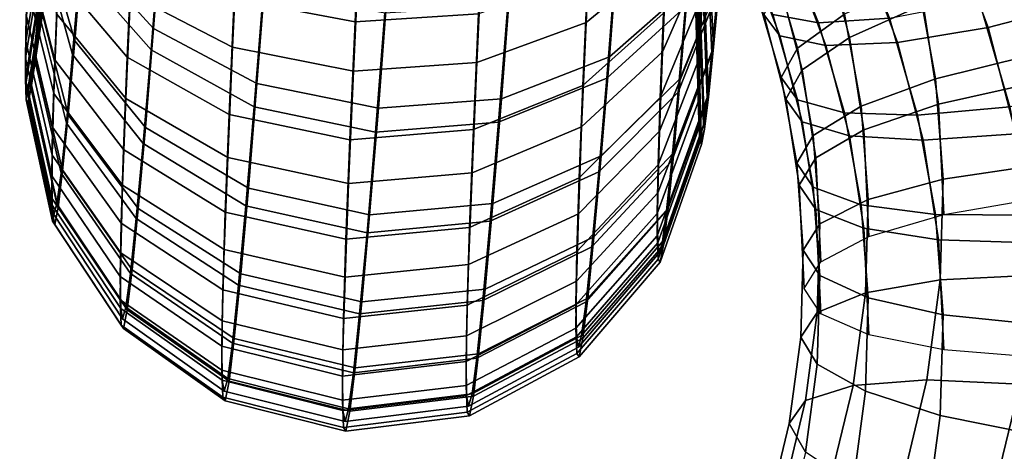
# Model space of a CAD drawing. Extents: x -18111 to 34299, y -27254 to 25156.
# Drawn here: x 8158 to 8190, y -7052 to -7038 of the extents above; entities that cross this region are included whole.
import ezdxf

# ---------------------------------------------------------------- set-up
doc = ezdxf.new("R2010")
doc.units = 0
for name, color, linetype in [('SMB_BEFESTIGUNGEN', 7, 'CONTINUOUS'), ('SMB_KAUSCHE', 7, 'CONTINUOUS'), ('SMB_SPIELEBENE', 7, 'CONTINUOUS')]:
    doc.layers.add(name, color=color, linetype=linetype)

# ---------------------------------------------------------------- blocks, each defined once
blk = doc.blocks.new('__80__')
at = {"layer": 'SMB_SPIELEBENE', "color": 1, "linetype": 'CONTINUOUS'}
mesh = blk.add_polyface(dxfattribs=at)
corners = [(-18075.067, -2420.694, 469.85), (-18075.067, 322.218, 469.85), (-18110.98, -1049.238, 469.85), (-17967.427, 1689.915, 469.85), (-17967.427, -3788.39, 469.85), (-17788.355, 3050.104, 469.85), (-17788.355, -5148.579, 469.85), (-17538.341, 4399.056, 469.85), (-17538.341, -6497.532, 469.85), (-17218.072, 5733.076, 469.85), (-17218.072, -7831.551, 469.85), (-16828.424, 7048.505, 469.85), (-16828.424, -9146.981, 469.85), (-16370.465, 8341.74, 469.85), (-16370.465, -10440.215, 469.85), (-15845.452, 9609.234, 469.85), (-15845.452, -11707.71, 469.85), (-15254.823, 10847.514, 469.85), (-15254.823, -12945.99, 469.85), (-14600.196, 12053.186, 469.85), (-14600.196, -14151.662, 469.85), (-13883.367, 13222.945, 469.85), (-13883.367, -15321.421, 469.85), (-13106.3, 14353.585, 469.85), (-13106.3, -16452.061, 469.85), (-12271.124, 15442.007, 469.85), (-12271.124, -17540.483, 469.85), (-11380.13, 16485.228, 469.85), (-11380.13, -18583.703, 469.85), (-10435.758, 17480.388, 469.85), (-10435.758, -19578.863, 469.85), (-9440.598, 18424.759, 469.85), (-9440.598, -20523.235, 469.85), (-8397.378, 19315.754, 469.85), (-8397.378, -21414.229, 469.85), (-7308.956, 20150.929, 469.85), (-7308.956, -22249.405, 469.85), (-6178.316, 20927.997, 469.85), (-6178.316, -23026.472, 469.85), (-5008.556, 21644.826, 469.85), (-5008.556, -23743.302, 469.85), (-3802.884, 22299.452, 469.85), (-3802.884, -24397.928, 469.85), (-2564.604, 22890.082, 469.85), (-2564.604, -24988.557, 469.85), (-1297.11, 23415.095, 469.85), (-1297.11, -25513.571, 469.85), (-3.876, 23873.053, 469.85), (-3.876, -25971.529, 469.85), (1311.554, 24262.701, 469.85), (1311.554, -26361.177, 469.85), (2645.573, 24582.971, 469.85), (2645.573, -26681.447, 469.85), (3994.526, 24832.985, 469.85), (3994.526, -26931.46, 469.85), (5354.715, 25012.057, 469.85), (5354.715, -27110.533, 469.85), (6722.412, 25119.697, 469.85), (6722.412, -27218.173, 469.85), (8093.867, 25155.61, 469.85), (8093.867, -27254.085, 469.85), (9465.323, 25119.697, 469.85), (9465.323, -27218.173, 469.85), (10833.02, 25012.057, 469.85), (10833.02, -27110.533, 469.85), (12193.209, 24832.985, 469.85), (12193.209, -26931.46, 469.85), (13542.162, 24582.971, 469.85), (13542.162, -26681.447, 469.85), (14876.181, 24262.701, 469.85), (14876.181, -26361.177, 469.85), (16191.611, -25971.529, 469.85), (16191.611, 23873.053, 469.85), (17484.845, -25513.571, 469.85), (17484.845, 23415.095, 469.85), (18752.339, -24988.557, 469.85), (18752.339, 22890.082, 469.85), (19990.619, -24397.928, 469.85), (19990.619, 22299.452, 469.85), (21196.291, -23743.302, 469.85), (21196.291, 21644.826, 469.85), (22366.05, -23026.472, 469.85), (22366.05, 20927.997, 469.85), (23496.69, -22249.405, 469.85), (23496.69, 20150.929, 469.85), (24585.112, -21414.229, 469.85), (24585.112, 19315.754, 469.85), (25628.333, -20523.235, 469.85), (25628.333, 18424.759, 469.85), (26623.493, -19578.863, 469.85), (26623.493, 17480.388, 469.85), (27567.864, -18583.703, 469.85), (27567.864, 16485.228, 469.85), (28458.859, -17540.483, 469.85), (28458.859, 15442.007, 469.85), (29294.035, -16452.061, 469.85), (29294.035, 14353.585, 469.85), (30071.102, -15321.421, 469.85), (30071.102, 13222.945, 469.85), (30787.931, -14151.662, 469.85), (30787.931, 12053.186, 469.85), (31442.558, -12945.99, 469.85), (31442.558, 10847.514, 469.85), (32033.187, -11707.71, 469.85), (32033.187, 9609.234, 469.85), (32558.2, -10440.215, 469.85), (32558.2, 8341.74, 469.85), (33016.159, -9146.981, 469.85), (33016.159, 7048.505, 469.85), (33405.807, -7831.551, 469.85), (33405.807, 5733.076, 469.85), (33726.076, -6497.532, 469.85), (33726.076, 4399.056, 469.85), (33976.09, -5148.579, 469.85), (33976.09, 3050.104, 469.85), (34155.162, -3788.39, 469.85), (34155.162, 1689.915, 469.85), (34262.802, -2420.694, 469.85), (34262.802, 322.218, 469.85), (34298.715, -1049.238, 469.85)]
mesh.append_faces([[corners[k] for k in face] for face in [(0, 1, 2), (118, 117, 119)]], dxfattribs={"vtx0": -1, "color": 1})
mesh.append_faces([[corners[k] for k in face] for face in [(1, 0, 3), (3, 4, 5), (5, 6, 7), (7, 8, 9), (9, 10, 11), (11, 12, 13), (13, 14, 15), (15, 16, 17), (17, 18, 19), (19, 20, 21), (21, 22, 23), (23, 24, 25), (25, 26, 27), (27, 28, 29), (29, 30, 31), (31, 32, 33), (33, 34, 35), (35, 36, 37), (37, 38, 39), (39, 40, 41), (41, 42, 43), (43, 44, 45), (45, 46, 47), (47, 48, 49), (49, 50, 51), (51, 52, 53), (53, 54, 55), (55, 56, 57), (57, 58, 59), (59, 60, 61), (61, 62, 63), (63, 64, 65), (65, 66, 67), (67, 68, 69), (69, 71, 72), (72, 73, 74), (74, 75, 76), (76, 77, 78), (78, 79, 80), (80, 81, 82), (82, 83, 84), (84, 85, 86), (86, 87, 88), (88, 89, 90), (90, 91, 92), (92, 93, 94), (94, 95, 96), (96, 97, 98), (98, 99, 100), (100, 101, 102), (102, 103, 104), (104, 105, 106), (106, 107, 108), (108, 109, 110), (110, 111, 112), (112, 113, 114), (114, 115, 116), (116, 117, 118)]], dxfattribs={"vtx0": -1, "vtx1": -1, "color": 1})
mesh.append_faces([[corners[k] for k in face] for face in [(3, 0, 4), (5, 4, 6), (7, 6, 8), (9, 8, 10), (11, 10, 12), (13, 12, 14), (15, 14, 16), (17, 16, 18), (19, 18, 20), (21, 20, 22), (23, 22, 24), (25, 24, 26), (27, 26, 28), (29, 28, 30), (31, 30, 32), (33, 32, 34), (35, 34, 36), (37, 36, 38), (39, 38, 40), (41, 40, 42), (43, 42, 44), (45, 44, 46), (47, 46, 48), (49, 48, 50), (51, 50, 52), (53, 52, 54), (55, 54, 56), (57, 56, 58), (59, 58, 60), (61, 60, 62), (63, 62, 64), (65, 64, 66), (67, 66, 68), (69, 68, 70), (69, 70, 71), (72, 71, 73), (74, 73, 75), (76, 75, 77), (78, 77, 79), (80, 79, 81), (82, 81, 83), (84, 83, 85), (86, 85, 87), (88, 87, 89), (90, 89, 91), (92, 91, 93), (94, 93, 95), (96, 95, 97), (98, 97, 99), (100, 99, 101), (102, 101, 103), (104, 103, 105), (106, 105, 107), (108, 107, 109), (110, 109, 111), (112, 111, 113), (114, 113, 115), (116, 115, 117)]], dxfattribs={"vtx0": -1, "vtx2": -1, "color": 1})
mesh = blk.add_polyface(dxfattribs=at)
corners = [(-18075.067, 322.218, 468.85), (-18075.067, -2420.694, 468.85), (-18110.98, -1049.238, 468.85), (-17967.427, 1689.915, 468.85), (-17967.427, -3788.39, 468.85), (-17788.355, 3050.104, 468.85), (-17788.355, -5148.579, 468.85), (-17538.341, 4399.056, 468.85), (-17538.341, -6497.532, 468.85), (-17218.072, 5733.076, 468.85), (-17218.072, -7831.551, 468.85), (-16828.424, 7048.505, 468.85), (-16828.424, -9146.981, 468.85), (-16370.465, 8341.74, 468.85), (-16370.465, -10440.215, 468.85), (-15845.452, 9609.234, 468.85), (-15845.452, -11707.71, 468.85), (-15254.823, 10847.514, 468.85), (-15254.823, -12945.99, 468.85), (-14600.196, 12053.186, 468.85), (-14600.196, -14151.662, 468.85), (-13883.367, 13222.945, 468.85), (-13883.367, -15321.421, 468.85), (-13106.3, 14353.585, 468.85), (-13106.3, -16452.061, 468.85), (-12271.124, 15442.007, 468.85), (-12271.124, -17540.483, 468.85), (-11380.13, 16485.228, 468.85), (-11380.13, -18583.703, 468.85), (-10435.758, 17480.388, 468.85), (-10435.758, -19578.863, 468.85), (-9440.598, 18424.759, 468.85), (-9440.598, -20523.235, 468.85), (-8397.378, 19315.754, 468.85), (-8397.378, -21414.229, 468.85), (-7308.956, 20150.929, 468.85), (-7308.956, -22249.405, 468.85), (-6178.316, 20927.997, 468.85), (-6178.316, -23026.472, 468.85), (-5008.556, 21644.826, 468.85), (-5008.556, -23743.302, 468.85), (-3802.884, 22299.452, 468.85), (-3802.884, -24397.928, 468.85), (-2564.604, 22890.082, 468.85), (-2564.604, -24988.557, 468.85), (-1297.11, 23415.095, 468.85), (-1297.11, -25513.571, 468.85), (-3.876, 23873.053, 468.85), (-3.876, -25971.529, 468.85), (1311.554, 24262.701, 468.85), (1311.554, -26361.177, 468.85), (2645.573, 24582.971, 468.85), (2645.573, -26681.447, 468.85), (3994.526, 24832.985, 468.85), (3994.526, -26931.46, 468.85), (5354.715, 25012.057, 468.85), (5354.715, -27110.533, 468.85), (6722.412, 25119.697, 468.85), (6722.412, -27218.173, 468.85), (8093.867, 25155.61, 468.85), (8093.867, -27254.085, 468.85), (9465.323, 25119.697, 468.85), (9465.323, -27218.173, 468.85), (10833.02, 25012.057, 468.85), (10833.02, -27110.533, 468.85), (12193.209, 24832.985, 468.85), (12193.209, -26931.46, 468.85), (13542.162, 24582.971, 468.85), (13542.162, -26681.447, 468.85), (14876.181, 24262.701, 468.85), (14876.181, -26361.177, 468.85), (16191.611, -25971.529, 468.85), (16191.611, 23873.053, 468.85), (17484.845, -25513.571, 468.85), (17484.845, 23415.095, 468.85), (18752.339, -24988.557, 468.85), (18752.339, 22890.082, 468.85), (19990.619, -24397.928, 468.85), (19990.619, 22299.452, 468.85), (21196.291, -23743.302, 468.85), (21196.291, 21644.826, 468.85), (22366.05, -23026.472, 468.85), (22366.05, 20927.997, 468.85), (23496.69, -22249.405, 468.85), (23496.69, 20150.929, 468.85), (24585.112, -21414.229, 468.85), (24585.112, 19315.754, 468.85), (25628.333, -20523.235, 468.85), (25628.333, 18424.759, 468.85), (26623.493, -19578.863, 468.85), (26623.493, 17480.388, 468.85), (27567.864, -18583.703, 468.85), (27567.864, 16485.228, 468.85), (28458.859, -17540.483, 468.85), (28458.859, 15442.007, 468.85), (29294.035, -16452.061, 468.85), (29294.035, 14353.585, 468.85), (30071.102, -15321.421, 468.85), (30071.102, 13222.945, 468.85), (30787.931, -14151.662, 468.85), (30787.931, 12053.186, 468.85), (31442.558, -12945.99, 468.85), (31442.558, 10847.514, 468.85), (32033.187, -11707.71, 468.85), (32033.187, 9609.234, 468.85), (32558.2, -10440.215, 468.85), (32558.2, 8341.74, 468.85), (33016.159, -9146.981, 468.85), (33016.159, 7048.505, 468.85), (33405.807, -7831.551, 468.85), (33405.807, 5733.076, 468.85), (33726.076, -6497.532, 468.85), (33726.076, 4399.056, 468.85), (33976.09, -5148.579, 468.85), (33976.09, 3050.104, 468.85), (34155.162, -3788.39, 468.85), (34155.162, 1689.915, 468.85), (34262.802, -2420.694, 468.85), (34262.802, 322.218, 468.85), (34298.715, -1049.238, 468.85)]
mesh.append_faces([[corners[k] for k in face] for face in [(0, 1, 2), (117, 118, 119)]], dxfattribs={"vtx0": -1, "color": 1})
mesh.append_faces([[corners[k] for k in face] for face in [(1, 3, 4), (4, 5, 6), (6, 7, 8), (8, 9, 10), (10, 11, 12), (12, 13, 14), (14, 15, 16), (16, 17, 18), (18, 19, 20), (20, 21, 22), (22, 23, 24), (24, 25, 26), (26, 27, 28), (28, 29, 30), (30, 31, 32), (32, 33, 34), (34, 35, 36), (36, 37, 38), (38, 39, 40), (40, 41, 42), (42, 43, 44), (44, 45, 46), (46, 47, 48), (48, 49, 50), (50, 51, 52), (52, 53, 54), (54, 55, 56), (56, 57, 58), (58, 59, 60), (60, 61, 62), (62, 63, 64), (64, 65, 66), (66, 67, 68), (68, 69, 70), (70, 69, 71), (71, 72, 73), (73, 74, 75), (75, 76, 77), (77, 78, 79), (79, 80, 81), (81, 82, 83), (83, 84, 85), (85, 86, 87), (87, 88, 89), (89, 90, 91), (91, 92, 93), (93, 94, 95), (95, 96, 97), (97, 98, 99), (99, 100, 101), (101, 102, 103), (103, 104, 105), (105, 106, 107), (107, 108, 109), (109, 110, 111), (111, 112, 113), (113, 114, 115), (115, 116, 117)]], dxfattribs={"vtx0": -1, "vtx1": -1, "color": 1})
mesh.append_faces([[corners[k] for k in face] for face in [(1, 0, 3), (4, 3, 5), (6, 5, 7), (8, 7, 9), (10, 9, 11), (12, 11, 13), (14, 13, 15), (16, 15, 17), (18, 17, 19), (20, 19, 21), (22, 21, 23), (24, 23, 25), (26, 25, 27), (28, 27, 29), (30, 29, 31), (32, 31, 33), (34, 33, 35), (36, 35, 37), (38, 37, 39), (40, 39, 41), (42, 41, 43), (44, 43, 45), (46, 45, 47), (48, 47, 49), (50, 49, 51), (52, 51, 53), (54, 53, 55), (56, 55, 57), (58, 57, 59), (60, 59, 61), (62, 61, 63), (64, 63, 65), (66, 65, 67), (68, 67, 69), (71, 69, 72), (73, 72, 74), (75, 74, 76), (77, 76, 78), (79, 78, 80), (81, 80, 82), (83, 82, 84), (85, 84, 86), (87, 86, 88), (89, 88, 90), (91, 90, 92), (93, 92, 94), (95, 94, 96), (97, 96, 98), (99, 98, 100), (101, 100, 102), (103, 102, 104), (105, 104, 106), (107, 106, 108), (109, 108, 110), (111, 110, 112), (113, 112, 114), (115, 114, 116), (117, 116, 118)]], dxfattribs={"vtx0": -1, "vtx2": -1, "color": 1})
blk = doc.blocks.new('__91__')
at = {"layer": 'SMB_KAUSCHE', "color": 1, "linetype": 'CONTINUOUS'}
for points in [[(8162.583, -7034.508, 370.029), (8162.293, -7038.252, 366.444), (8159.976, -7035.713, 364.304), (8160.241, -7032.292, 367.581)], [(8178.942, -7035.918, 316.653), (8179.114, -7032.359, 313.52), (8176.52, -7034.164, 310.989), (8176.333, -7038.059, 314.417)], [(8159.976, -7035.713, 364.304), (8159.734, -7038.651, 360.585), (8158.795, -7035.373, 358.399), (8159.009, -7032.768, 361.696)], [(8179.933, -7034.702, 328.053), (8180.008, -7032.724, 324.986), (8180.141, -7035.969, 322.564), (8180.055, -7038.25, 326.098)], [(8164.854, -7038.864, 313.096), (8165.052, -7034.749, 309.474), (8161.729, -7033.245, 311.223), (8161.542, -7037.139, 314.651)], [(8180.141, -7035.969, 322.564), (8180.261, -7033.225, 319.377), (8178.942, -7035.918, 316.653), (8178.807, -7039.013, 320.247)], [(8158.144, -7038.664, 330.26), (8158.194, -7036.891, 326.445), (8158.816, -7033.389, 328.387), (8158.773, -7034.928, 331.697)], [(8179.894, -7033.514, 367.269), (8179.629, -7036.935, 363.992), (8177.084, -7039.171, 366.209), (8177.374, -7035.428, 369.795)], [(8180.454, -7033.385, 355.777), (8180.29, -7035.23, 352.631), (8180.467, -7038.858, 354.427), (8180.656, -7036.732, 358.053)], [(8158.605, -7037.499, 354.774), (8158.444, -7039.107, 350.889), (8159.033, -7035.312, 349.596), (8159.173, -7033.917, 352.966)], [(8176.333, -7038.059, 314.417), (8176.52, -7034.164, 310.989), (8172.983, -7035.242, 309.348), (8172.785, -7039.357, 312.971)], [(8180.87, -7034.127, 361.349), (8180.656, -7036.732, 358.053), (8179.388, -7039.873, 360.274), (8179.629, -7036.935, 363.992)], [(8159.057, -7040.364, 324.545), (8159.154, -7037.792, 320.559), (8158.28, -7034.61, 322.91), (8158.194, -7036.891, 326.445)], [(8165.954, -7036.084, 371.615), (8165.648, -7040.04, 367.826), (8162.293, -7038.252, 366.444), (8162.583, -7034.508, 370.029)], [(8158.132, -7039.896, 334.282), (8158.144, -7038.664, 330.26), (8158.773, -7034.928, 331.697), (8158.762, -7035.997, 335.187)], [(8161.393, -7040.525, 318.584), (8161.542, -7037.139, 314.651), (8159.289, -7034.696, 316.965), (8159.154, -7037.792, 320.559)], [(8168.778, -7039.638, 312.51), (8168.98, -7035.446, 308.819), (8165.052, -7034.749, 309.474), (8164.854, -7038.864, 313.096)], [(8179.89, -7036.241, 331.363), (8179.933, -7034.702, 328.053), (8180.055, -7038.25, 326.098), (8180.006, -7040.023, 329.913)], [(8172.785, -7039.357, 312.971), (8172.983, -7035.242, 309.348), (8168.98, -7035.446, 308.819), (8168.778, -7039.638, 312.51)], [(8180.29, -7035.23, 352.631), (8180.15, -7036.625, 349.261), (8180.305, -7040.466, 350.543), (8180.467, -7038.858, 354.427)], [(8158.444, -7039.107, 350.889), (8158.314, -7040.165, 346.82), (8158.92, -7036.231, 346.065), (8159.033, -7035.312, 349.596)], [(8159.734, -7038.651, 360.585), (8159.521, -7041.05, 356.497), (8158.605, -7037.499, 354.774), (8158.795, -7035.373, 358.399)], [(8177.374, -7035.428, 369.795), (8177.084, -7039.171, 366.209), (8173.579, -7040.533, 367.701), (8173.885, -7036.577, 371.489)], [(8162.293, -7038.252, 366.444), (8162.029, -7041.466, 362.376), (8159.734, -7038.651, 360.585), (8159.976, -7035.713, 364.304)], [(8158.156, -7040.564, 338.436), (8158.132, -7039.896, 334.282), (8158.762, -7035.997, 335.187), (8158.783, -7036.576, 338.791)], [(8169.899, -7036.806, 372.125), (8169.587, -7040.836, 368.265), (8165.648, -7040.04, 367.826), (8165.954, -7036.084, 371.615)], [(8178.807, -7039.013, 320.247), (8178.942, -7035.918, 316.653), (8176.333, -7038.059, 314.417), (8176.184, -7041.445, 318.349)], [(8180.055, -7038.25, 326.098), (8180.141, -7035.969, 322.564), (8178.807, -7039.013, 320.247), (8178.71, -7041.585, 324.234)], [(8158.314, -7040.165, 346.82), (8158.217, -7040.654, 342.642), (8158.836, -7036.654, 342.44), (8158.92, -7036.231, 346.065)], [(8179.879, -7037.31, 334.853), (8179.89, -7036.241, 331.363), (8180.006, -7040.023, 329.913), (8179.993, -7041.255, 333.936)], [(8158.217, -7040.654, 342.642), (8158.156, -7040.564, 338.436), (8158.783, -7036.576, 338.791), (8158.836, -7036.654, 342.44)], [(8173.885, -7036.577, 371.489), (8173.579, -7040.533, 367.701), (8169.587, -7040.836, 368.265), (8169.899, -7036.806, 372.125)], [(8180.656, -7036.732, 358.053), (8180.467, -7038.858, 354.427), (8179.174, -7042.272, 356.185), (8179.388, -7039.873, 360.274)], [(8180.15, -7036.625, 349.261), (8180.037, -7037.543, 345.73), (8180.175, -7041.524, 346.473), (8180.305, -7040.466, 350.543)], [(8159.001, -7042.364, 328.848), (8159.057, -7040.364, 324.545), (8158.194, -7036.891, 326.445), (8158.144, -7038.664, 330.26)], [(8164.697, -7042.442, 317.252), (8164.854, -7038.864, 313.096), (8161.542, -7037.139, 314.651), (8161.393, -7040.525, 318.584)], [(8179.629, -7036.935, 363.992), (8179.388, -7039.873, 360.274), (8176.82, -7042.386, 362.141), (8177.084, -7039.171, 366.209)], [(8179.9, -7037.889, 338.457), (8179.879, -7037.31, 334.853), (8179.993, -7041.255, 333.936), (8180.017, -7041.923, 338.09)], [(8159.521, -7041.05, 356.497), (8159.338, -7042.863, 352.116), (8158.444, -7039.107, 350.889), (8158.605, -7037.499, 354.774)], [(8161.288, -7043.339, 322.945), (8161.393, -7040.525, 318.584), (8159.154, -7037.792, 320.559), (8159.057, -7040.364, 324.545)], [(8180.037, -7037.543, 345.73), (8179.953, -7037.967, 342.106), (8180.078, -7042.013, 342.295), (8180.175, -7041.524, 346.473)], [(8176.184, -7041.445, 318.349), (8176.333, -7038.059, 314.417), (8172.785, -7039.357, 312.971), (8172.628, -7042.935, 317.126)], [(8179.953, -7037.967, 342.106), (8179.9, -7037.889, 338.457), (8180.017, -7041.923, 338.09), (8180.078, -7042.013, 342.295)], [(8165.648, -7040.04, 367.826), (8165.369, -7043.436, 363.528), (8162.029, -7041.466, 362.376), (8162.293, -7038.252, 366.444)], [(8180.006, -7040.023, 329.913), (8180.055, -7038.25, 326.098), (8178.71, -7041.585, 324.234), (8178.654, -7043.585, 328.536)], [(8158.986, -7043.753, 333.385), (8159.001, -7042.364, 328.848), (8158.144, -7038.664, 330.26), (8158.132, -7039.896, 334.282)], [(8162.029, -7041.466, 362.376), (8161.795, -7044.09, 357.902), (8159.521, -7041.05, 356.497), (8159.734, -7038.651, 360.585)], [(8168.619, -7043.283, 316.743), (8168.778, -7039.638, 312.51), (8164.854, -7038.864, 313.096), (8164.697, -7042.442, 317.252)], [(8178.71, -7041.585, 324.234), (8178.807, -7039.013, 320.247), (8176.184, -7041.445, 318.349), (8176.079, -7044.259, 322.711)], [(8180.467, -7038.858, 354.427), (8180.305, -7040.466, 350.543), (8178.992, -7044.085, 351.804), (8179.174, -7042.272, 356.185)], [(8159.338, -7042.863, 352.116), (8159.191, -7044.057, 347.525), (8158.314, -7040.165, 346.82), (8158.444, -7039.107, 350.889)], [(8172.628, -7042.935, 317.126), (8172.785, -7039.357, 312.971), (8168.778, -7039.638, 312.51), (8168.619, -7043.283, 316.743)], [(8177.084, -7039.171, 366.209), (8176.82, -7042.386, 362.141), (8173.3, -7043.929, 363.402), (8173.579, -7040.533, 367.701)], [(8159.014, -7044.506, 338.07), (8158.986, -7043.753, 333.385), (8158.132, -7039.896, 334.282), (8158.156, -7040.564, 338.436)], [(8169.587, -7040.836, 368.265), (8169.303, -7044.296, 363.886), (8165.369, -7043.436, 363.528), (8165.648, -7040.04, 367.826)], [(8179.388, -7039.873, 360.274), (8179.174, -7042.272, 356.185), (8176.586, -7045.01, 357.668), (8176.82, -7042.386, 362.141)], [(8179.993, -7041.255, 333.936), (8180.006, -7040.023, 329.913), (8178.654, -7043.585, 328.536), (8178.639, -7044.975, 333.074)], [(8159.191, -7044.057, 347.525), (8159.082, -7044.608, 342.814), (8158.217, -7040.654, 342.642), (8158.314, -7040.165, 346.82)], [(8159.082, -7044.608, 342.814), (8159.014, -7044.506, 338.07), (8158.156, -7040.564, 338.436), (8158.217, -7040.654, 342.642)], [(8161.226, -7045.527, 327.653), (8161.288, -7043.339, 322.945), (8159.057, -7040.364, 324.545), (8159.001, -7042.364, 328.848)], [(8164.585, -7045.416, 321.861), (8164.697, -7042.442, 317.252), (8161.393, -7040.525, 318.584), (8161.288, -7043.339, 322.945)], [(8173.579, -7040.533, 367.701), (8173.3, -7043.929, 363.402), (8169.303, -7044.296, 363.886), (8169.587, -7040.836, 368.265)], [(8180.305, -7040.466, 350.543), (8180.175, -7041.524, 346.473), (8178.845, -7045.279, 347.214), (8178.992, -7044.085, 351.804)], [(8161.795, -7044.09, 357.902), (8161.596, -7046.074, 353.109), (8159.338, -7042.863, 352.116), (8159.521, -7041.05, 356.497)], [(8180.017, -7041.923, 338.09), (8179.993, -7041.255, 333.936), (8178.639, -7044.975, 333.074), (8178.667, -7045.728, 337.758)], [(8165.369, -7043.436, 363.528), (8165.121, -7046.209, 358.8), (8161.795, -7044.09, 357.902), (8162.029, -7041.466, 362.376)], [(8176.079, -7044.259, 322.711), (8176.184, -7041.445, 318.349), (8172.628, -7042.935, 317.126), (8172.516, -7045.909, 321.735)], [(8178.654, -7043.585, 328.536), (8178.71, -7041.585, 324.234), (8176.079, -7044.259, 322.711), (8176.017, -7046.447, 327.418)], [(8180.175, -7041.524, 346.473), (8180.078, -7042.013, 342.295), (8178.736, -7045.83, 342.502), (8178.845, -7045.279, 347.214)], [(8180.078, -7042.013, 342.295), (8180.017, -7041.923, 338.09), (8178.667, -7045.728, 337.758), (8178.736, -7045.83, 342.502)], [(8179.174, -7042.272, 356.185), (8178.992, -7044.085, 351.804), (8176.387, -7046.994, 352.875), (8176.586, -7045.01, 357.668)], [(8161.21, -7047.048, 332.616), (8161.226, -7045.527, 327.653), (8159.001, -7042.364, 328.848), (8158.986, -7043.753, 333.385)], [(8168.505, -7046.313, 321.438), (8168.619, -7043.283, 316.743), (8164.697, -7042.442, 317.252), (8164.585, -7045.416, 321.861)], [(8176.82, -7042.386, 362.141), (8176.586, -7045.01, 357.668), (8173.052, -7046.702, 358.675), (8173.3, -7043.929, 363.402)], [(8161.596, -7046.074, 353.109), (8161.435, -7047.38, 348.087), (8159.191, -7044.057, 347.525), (8159.338, -7042.863, 352.116)], [(8172.516, -7045.909, 321.735), (8172.628, -7042.935, 317.126), (8168.619, -7043.283, 316.743), (8168.505, -7046.313, 321.438)], [(8164.52, -7047.728, 326.835), (8164.585, -7045.416, 321.861), (8161.288, -7043.339, 322.945), (8161.226, -7045.527, 327.653)], [(8169.303, -7044.296, 363.886), (8169.051, -7047.121, 359.07), (8165.121, -7046.209, 358.8), (8165.369, -7043.436, 363.528)], [(8161.24, -7047.872, 337.742), (8161.21, -7047.048, 332.616), (8158.986, -7043.753, 333.385), (8159.014, -7044.506, 338.07)], [(8178.639, -7044.975, 333.074), (8178.654, -7043.585, 328.536), (8176.017, -7046.447, 327.418), (8176.001, -7047.967, 332.382)], [(8161.435, -7047.38, 348.087), (8161.316, -7047.983, 342.932), (8159.082, -7044.608, 342.814), (8159.191, -7044.057, 347.525)], [(8165.121, -7046.209, 358.8), (8164.911, -7048.306, 353.735), (8161.596, -7046.074, 353.109), (8161.795, -7044.09, 357.902)], [(8173.3, -7043.929, 363.402), (8173.052, -7046.702, 358.675), (8169.051, -7047.121, 359.07), (8169.303, -7044.296, 363.886)], [(8178.992, -7044.085, 351.804), (8178.845, -7045.279, 347.214), (8176.226, -7048.3, 347.852), (8176.387, -7046.994, 352.875)], [(8161.316, -7047.983, 342.932), (8161.24, -7047.872, 337.742), (8159.014, -7044.506, 338.07), (8159.082, -7044.608, 342.814)], [(8176.017, -7046.447, 327.418), (8176.079, -7044.259, 322.711), (8172.516, -7045.909, 321.735), (8172.451, -7048.221, 326.709)], [(8176.586, -7045.01, 357.668), (8176.387, -7046.994, 352.875), (8172.842, -7048.799, 353.61), (8173.052, -7046.702, 358.675)], [(8178.667, -7045.728, 337.758), (8178.639, -7044.975, 333.074), (8176.001, -7047.967, 332.382), (8176.031, -7048.791, 337.508)], [(8168.439, -7048.668, 326.506), (8168.505, -7046.313, 321.438), (8164.585, -7045.416, 321.861), (8164.52, -7047.728, 326.835)], [(8178.845, -7045.279, 347.214), (8178.736, -7045.83, 342.502), (8176.107, -7048.903, 342.697), (8176.226, -7048.3, 347.852)], [(8164.504, -7049.335, 332.08), (8164.52, -7047.728, 326.835), (8161.226, -7045.527, 327.653), (8161.21, -7047.048, 332.616)], [(8178.736, -7045.83, 342.502), (8178.667, -7045.728, 337.758), (8176.031, -7048.791, 337.508), (8176.107, -7048.903, 342.697)], [(8164.911, -7048.306, 353.735), (8164.741, -7049.686, 348.428), (8161.435, -7047.38, 348.087), (8161.596, -7046.074, 353.109)], [(8172.451, -7048.221, 326.709), (8172.516, -7045.909, 321.735), (8168.505, -7046.313, 321.438), (8168.439, -7048.668, 326.506)], [(8169.051, -7047.121, 359.07), (8168.836, -7049.257, 353.91), (8164.911, -7048.306, 353.735), (8165.121, -7046.209, 358.8)], [(8173.052, -7046.702, 358.675), (8172.842, -7048.799, 353.61), (8168.836, -7049.257, 353.91), (8169.051, -7047.121, 359.07)], [(8176.001, -7047.967, 332.382), (8176.017, -7046.447, 327.418), (8172.451, -7048.221, 326.709), (8172.435, -7049.828, 331.955)], [(8164.535, -7050.205, 337.497), (8164.504, -7049.335, 332.08), (8161.21, -7047.048, 332.616), (8161.24, -7047.872, 337.742)], [(8176.387, -7046.994, 352.875), (8176.226, -7048.3, 347.852), (8172.672, -7050.179, 348.303), (8172.842, -7048.799, 353.61)], [(8164.741, -7049.686, 348.428), (8164.615, -7050.323, 342.981), (8161.316, -7047.983, 342.932), (8161.435, -7047.38, 348.087)], [(8164.615, -7050.323, 342.981), (8164.535, -7050.205, 337.497), (8161.24, -7047.872, 337.742), (8161.316, -7047.983, 342.932)], [(8168.422, -7050.305, 331.85), (8168.439, -7048.668, 326.506), (8164.52, -7047.728, 326.835), (8164.504, -7049.335, 332.08)], [(8176.031, -7048.791, 337.508), (8176.001, -7047.967, 332.382), (8172.435, -7049.828, 331.955), (8172.466, -7050.698, 337.371)], [(8168.836, -7049.257, 353.91), (8168.663, -7050.663, 348.504), (8164.741, -7049.686, 348.428), (8164.911, -7048.306, 353.735)], [(8172.435, -7049.828, 331.955), (8172.451, -7048.221, 326.709), (8168.439, -7048.668, 326.506), (8168.422, -7050.305, 331.85)], [(8176.226, -7048.3, 347.852), (8176.107, -7048.903, 342.697), (8172.546, -7050.816, 342.855), (8172.672, -7050.179, 348.303)], [(8172.842, -7048.799, 353.61), (8172.672, -7050.179, 348.303), (8168.663, -7050.663, 348.504), (8168.836, -7049.257, 353.91)], [(8176.107, -7048.903, 342.697), (8176.031, -7048.791, 337.508), (8172.466, -7050.698, 337.371), (8172.546, -7050.816, 342.855)], [(8168.454, -7051.192, 337.367), (8168.422, -7050.305, 331.85), (8164.504, -7049.335, 332.08), (8164.535, -7050.205, 337.497)], [(8168.663, -7050.663, 348.504), (8168.535, -7051.312, 342.954), (8164.615, -7050.323, 342.981), (8164.741, -7049.686, 348.428)], [(8172.466, -7050.698, 337.371), (8172.435, -7049.828, 331.955), (8168.422, -7050.305, 331.85), (8168.454, -7051.192, 337.367)], [(8168.535, -7051.312, 342.954), (8168.454, -7051.192, 337.367), (8164.535, -7050.205, 337.497), (8164.615, -7050.323, 342.981)], [(8172.672, -7050.179, 348.303), (8172.546, -7050.816, 342.855), (8168.535, -7051.312, 342.954), (8168.663, -7050.663, 348.504)], [(8172.546, -7050.816, 342.855), (8172.466, -7050.698, 337.371), (8168.454, -7051.192, 337.367), (8168.535, -7051.312, 342.954)]]:
    blk.add_3dface(points, dxfattribs=at)
blk = doc.blocks.new('__92__')
at = {"layer": 'SMB_KAUSCHE', "color": 1, "linetype": 'CONTINUOUS'}
for points in [[(8158.734, -7035.727, 355.913), (8158.941, -7033.265, 359.319), (8159.899, -7036.32, 361.801), (8159.665, -7039.097, 357.961)], [(8159.338, -7033.286, 314.547), (8159.191, -7036.532, 318.006), (8161.435, -7039.181, 315.922), (8161.596, -7035.63, 312.138)], [(8159.899, -7036.32, 361.801), (8160.157, -7033.042, 365.222), (8162.491, -7035.362, 367.58), (8162.209, -7038.949, 363.837)], [(8165.121, -7033.024, 307.076), (8164.911, -7037.289, 310.519), (8168.836, -7038.041, 309.911), (8169.051, -7033.695, 306.403)], [(8158.314, -7033.453, 320.488), (8158.217, -7035.882, 323.922), (8159.082, -7039.271, 321.878), (8159.191, -7036.532, 318.006)], [(8169.051, -7033.695, 306.403), (8168.836, -7038.041, 309.911), (8172.842, -7037.782, 310.394), (8173.052, -7033.517, 306.95)], [(8180.413, -7039.056, 351.854), (8180.595, -7037.086, 355.567), (8180.401, -7033.646, 353.435), (8180.244, -7035.355, 350.214)], [(8180.078, -7037.241, 323.576), (8180.017, -7039.175, 327.311), (8179.9, -7035.458, 328.92), (8179.953, -7033.78, 325.679)], [(8158.783, -7034.145, 329.255), (8158.762, -7035.362, 332.696), (8158.132, -7039.218, 331.624), (8158.156, -7037.816, 327.658)], [(8158.995, -7035.292, 347.122), (8159.127, -7034.042, 350.549), (8158.552, -7037.697, 352.2), (8158.4, -7039.138, 348.251)], [(8176.999, -7039.869, 363.603), (8177.282, -7036.282, 367.345), (8179.81, -7034.263, 364.911), (8179.552, -7037.542, 361.49)], [(8176.387, -7036.549, 311.903), (8176.226, -7040.1, 315.687), (8178.845, -7037.754, 317.694), (8178.992, -7034.508, 314.235)], [(8178.845, -7037.754, 317.694), (8178.736, -7040.493, 321.567), (8180.078, -7037.241, 323.576), (8180.175, -7034.812, 320.142)], [(8179.318, -7040.319, 357.649), (8179.552, -7037.542, 361.49), (8180.802, -7034.624, 358.972), (8180.595, -7037.086, 355.567)], [(8158.762, -7035.362, 332.696), (8158.773, -7036.094, 336.272), (8158.144, -7040.062, 335.746), (8158.132, -7039.218, 331.624)], [(8158.891, -7036.059, 343.554), (8158.995, -7035.292, 347.122), (8158.4, -7039.138, 348.251), (8158.28, -7040.022, 344.139)], [(8162.209, -7038.949, 363.837), (8162.491, -7035.362, 367.58), (8165.857, -7037.006, 369.106), (8165.559, -7040.797, 365.151)], [(8180.017, -7039.175, 327.311), (8179.993, -7040.577, 331.278), (8179.879, -7036.675, 332.362), (8179.9, -7035.458, 328.92)], [(8180.261, -7040.497, 347.904), (8180.413, -7039.056, 351.854), (8180.244, -7035.355, 350.214), (8180.112, -7036.605, 346.787)], [(8158.217, -7035.882, 323.922), (8158.156, -7037.816, 327.658), (8159.014, -7041.453, 326.092), (8159.082, -7039.271, 321.878)], [(8158.552, -7037.697, 352.2), (8158.734, -7035.727, 355.913), (8159.665, -7039.097, 357.961), (8159.461, -7041.319, 353.773)], [(8161.596, -7035.63, 312.138), (8161.435, -7039.181, 315.922), (8164.741, -7041.041, 314.518), (8164.911, -7037.289, 310.519)], [(8158.773, -7036.094, 336.272), (8158.816, -7036.328, 339.915), (8158.194, -7040.332, 339.944), (8158.144, -7040.062, 335.746)], [(8158.816, -7036.328, 339.915), (8158.891, -7036.059, 343.554), (8158.28, -7040.022, 344.139), (8158.194, -7040.332, 339.944)], [(8159.665, -7039.097, 357.961), (8159.899, -7036.32, 361.801), (8162.209, -7038.949, 363.837), (8161.953, -7041.987, 359.635)], [(8173.49, -7041.29, 365.026), (8173.788, -7037.499, 368.98), (8177.282, -7036.282, 367.345), (8176.999, -7039.869, 363.603)], [(8159.191, -7036.532, 318.006), (8159.082, -7039.271, 321.878), (8161.316, -7042.178, 320.159), (8161.435, -7039.181, 315.922)], [(8172.842, -7037.782, 310.394), (8172.672, -7041.534, 314.392), (8176.226, -7040.1, 315.687), (8176.387, -7036.549, 311.903)], [(8179.993, -7040.577, 331.278), (8180.006, -7041.421, 335.4), (8179.89, -7037.407, 335.938), (8179.879, -7036.675, 332.362)], [(8180.141, -7041.381, 343.793), (8180.261, -7040.497, 347.904), (8180.112, -7036.605, 346.787), (8180.008, -7037.372, 343.22)], [(8165.559, -7040.797, 365.151), (8165.857, -7037.006, 369.106), (8169.8, -7037.752, 369.595), (8169.496, -7041.614, 365.566)], [(8179.114, -7042.541, 353.461), (8179.318, -7040.319, 357.649), (8180.595, -7037.086, 355.567), (8180.413, -7039.056, 351.854)], [(8164.911, -7037.289, 310.519), (8164.741, -7041.041, 314.518), (8168.663, -7041.863, 313.984), (8168.836, -7038.041, 309.911)], [(8178.736, -7040.493, 321.567), (8178.667, -7042.675, 325.78), (8180.017, -7039.175, 327.311), (8180.078, -7037.241, 323.576)], [(8180.006, -7041.421, 335.4), (8180.055, -7041.691, 339.598), (8179.933, -7037.641, 339.58), (8179.89, -7037.407, 335.938)], [(8180.055, -7041.691, 339.598), (8180.141, -7041.381, 343.793), (8180.008, -7037.372, 343.22), (8179.933, -7037.641, 339.58)], [(8158.4, -7039.138, 348.251), (8158.552, -7037.697, 352.2), (8159.461, -7041.319, 353.773), (8159.289, -7042.944, 349.318)], [(8168.836, -7038.041, 309.911), (8168.663, -7041.863, 313.984), (8172.672, -7041.534, 314.392), (8172.842, -7037.782, 310.394)], [(8169.496, -7041.614, 365.566), (8169.8, -7037.752, 369.595), (8173.788, -7037.499, 368.98), (8173.49, -7041.29, 365.026)], [(8176.226, -7040.1, 315.687), (8176.107, -7043.097, 319.925), (8178.736, -7040.493, 321.567), (8178.845, -7037.754, 317.694)], [(8176.744, -7042.907, 359.401), (8176.999, -7039.869, 363.603), (8179.552, -7037.542, 361.49), (8179.318, -7040.319, 357.649)], [(8158.156, -7037.816, 327.658), (8158.132, -7039.218, 331.624), (8158.986, -7043.034, 330.566), (8159.014, -7041.453, 326.092)], [(8161.953, -7041.987, 359.635), (8162.209, -7038.949, 363.837), (8165.559, -7040.797, 365.151), (8165.289, -7044.007, 360.711)], [(8178.942, -7044.166, 349.006), (8179.114, -7042.541, 353.461), (8180.413, -7039.056, 351.854), (8180.261, -7040.497, 347.904)], [(8158.132, -7039.218, 331.624), (8158.144, -7040.062, 335.746), (8159.001, -7043.986, 335.214), (8158.986, -7043.034, 330.566)], [(8158.28, -7040.022, 344.139), (8158.4, -7039.138, 348.251), (8159.289, -7042.944, 349.318), (8159.154, -7043.941, 344.681)], [(8159.082, -7039.271, 321.878), (8159.014, -7041.453, 326.092), (8161.24, -7044.564, 324.769), (8161.316, -7042.178, 320.159)], [(8159.461, -7041.319, 353.773), (8159.665, -7039.097, 357.961), (8161.953, -7041.987, 359.635), (8161.729, -7044.418, 355.054)], [(8161.435, -7039.181, 315.922), (8161.316, -7042.178, 320.159), (8164.615, -7044.209, 318.996), (8164.741, -7041.041, 314.518)], [(8178.667, -7042.675, 325.78), (8178.639, -7044.256, 330.254), (8179.993, -7040.577, 331.278), (8180.017, -7039.175, 327.311)], [(8158.194, -7040.332, 339.944), (8158.28, -7040.022, 344.139), (8159.154, -7043.941, 344.681), (8159.057, -7044.29, 339.949)], [(8173.22, -7044.5, 360.585), (8173.49, -7041.29, 365.026), (8176.999, -7039.869, 363.603), (8176.744, -7042.907, 359.401)], [(8158.144, -7040.062, 335.746), (8158.194, -7040.332, 339.944), (8159.057, -7044.29, 339.949), (8159.001, -7043.986, 335.214)], [(8172.672, -7041.534, 314.392), (8172.546, -7044.702, 318.87), (8176.107, -7043.097, 319.925), (8176.226, -7040.1, 315.687)], [(8176.52, -7045.338, 354.819), (8176.744, -7042.907, 359.401), (8179.318, -7040.319, 357.649), (8179.114, -7042.541, 353.461)], [(8176.107, -7043.097, 319.925), (8176.031, -7045.484, 324.534), (8178.667, -7042.675, 325.78), (8178.736, -7040.493, 321.567)], [(8178.639, -7044.256, 330.254), (8178.654, -7045.208, 334.903), (8180.006, -7041.421, 335.4), (8179.993, -7040.577, 331.278)], [(8178.807, -7045.163, 344.369), (8178.942, -7044.166, 349.006), (8180.261, -7040.497, 347.904), (8180.141, -7041.381, 343.793)], [(8165.289, -7044.007, 360.711), (8165.559, -7040.797, 365.151), (8169.496, -7041.614, 365.566), (8169.221, -7044.884, 361.043)], [(8159.289, -7042.944, 349.318), (8159.461, -7041.319, 353.773), (8161.729, -7044.418, 355.054), (8161.542, -7046.196, 350.18)], [(8164.741, -7041.041, 314.518), (8164.615, -7044.209, 318.996), (8168.535, -7045.09, 318.546), (8168.663, -7041.863, 313.984)], [(8169.221, -7044.884, 361.043), (8169.496, -7041.614, 365.566), (8173.49, -7041.29, 365.026), (8173.22, -7044.5, 360.585)], [(8159.014, -7041.453, 326.092), (8158.986, -7043.034, 330.566), (8161.21, -7046.295, 329.663), (8161.24, -7044.564, 324.769)], [(8168.663, -7041.863, 313.984), (8168.535, -7045.09, 318.546), (8172.546, -7044.702, 318.87), (8172.672, -7041.534, 314.392)], [(8178.654, -7045.208, 334.903), (8178.71, -7045.512, 339.638), (8180.055, -7041.691, 339.598), (8180.006, -7041.421, 335.4)], [(8178.71, -7045.512, 339.638), (8178.807, -7045.163, 344.369), (8180.141, -7041.381, 343.793), (8180.055, -7041.691, 339.598)], [(8161.316, -7042.178, 320.159), (8161.24, -7044.564, 324.769), (8164.535, -7046.731, 323.867), (8164.615, -7044.209, 318.996)], [(8161.729, -7044.418, 355.054), (8161.953, -7041.987, 359.635), (8165.289, -7044.007, 360.711), (8165.052, -7046.576, 355.869)], [(8176.333, -7047.115, 349.945), (8176.52, -7045.338, 354.819), (8179.114, -7042.541, 353.461), (8178.942, -7044.166, 349.006)], [(8172.983, -7047.069, 355.744), (8173.22, -7044.5, 360.585), (8176.744, -7042.907, 359.401), (8176.52, -7045.338, 354.819)], [(8176.031, -7045.484, 324.534), (8176.001, -7047.214, 329.429), (8178.639, -7044.256, 330.254), (8178.667, -7042.675, 325.78)], [(8158.986, -7043.034, 330.566), (8159.001, -7043.986, 335.214), (8161.226, -7047.336, 334.749), (8161.21, -7046.295, 329.663)], [(8159.154, -7043.941, 344.681), (8159.289, -7042.944, 349.318), (8161.542, -7046.196, 350.18), (8161.393, -7047.286, 345.106)], [(8172.546, -7044.702, 318.87), (8172.466, -7047.224, 323.741), (8176.031, -7045.484, 324.534), (8176.107, -7043.097, 319.925)], [(8159.001, -7043.986, 335.214), (8159.057, -7044.29, 339.949), (8161.288, -7047.669, 339.93), (8161.226, -7047.336, 334.749)], [(8159.057, -7044.29, 339.949), (8159.154, -7043.941, 344.681), (8161.393, -7047.286, 345.106), (8161.288, -7047.669, 339.93)], [(8165.052, -7046.576, 355.869), (8165.289, -7044.007, 360.711), (8169.221, -7044.884, 361.043), (8168.98, -7047.501, 356.11)], [(8176.184, -7048.206, 344.872), (8176.333, -7047.115, 349.945), (8178.942, -7044.166, 349.006), (8178.807, -7045.163, 344.369)], [(8161.542, -7046.196, 350.18), (8161.729, -7044.418, 355.054), (8165.052, -7046.576, 355.869), (8164.854, -7048.455, 350.719)], [(8164.615, -7044.209, 318.996), (8164.535, -7046.731, 323.867), (8168.454, -7047.659, 323.508), (8168.535, -7045.09, 318.546)], [(8168.98, -7047.501, 356.11), (8169.221, -7044.884, 361.043), (8173.22, -7044.5, 360.585), (8172.983, -7047.069, 355.744)], [(8176.001, -7047.214, 329.429), (8176.017, -7048.256, 334.515), (8178.654, -7045.208, 334.903), (8178.639, -7044.256, 330.254)], [(8161.24, -7044.564, 324.769), (8161.21, -7046.295, 329.663), (8164.504, -7048.559, 329.039), (8164.535, -7046.731, 323.867)], [(8168.535, -7045.09, 318.546), (8168.454, -7047.659, 323.508), (8172.466, -7047.224, 323.741), (8172.546, -7044.702, 318.87)], [(8172.785, -7048.948, 350.593), (8172.983, -7047.069, 355.744), (8176.52, -7045.338, 354.819), (8176.333, -7047.115, 349.945)], [(8176.017, -7048.256, 334.515), (8176.079, -7048.589, 339.695), (8178.71, -7045.512, 339.638), (8178.654, -7045.208, 334.903)], [(8176.079, -7048.589, 339.695), (8176.184, -7048.206, 344.872), (8178.807, -7045.163, 344.369), (8178.71, -7045.512, 339.638)], [(8172.466, -7047.224, 323.741), (8172.435, -7049.052, 328.913), (8176.001, -7047.214, 329.429), (8176.031, -7045.484, 324.534)], [(8161.21, -7046.295, 329.663), (8161.226, -7047.336, 334.749), (8164.52, -7049.66, 334.413), (8164.504, -7048.559, 329.039)], [(8161.393, -7047.286, 345.106), (8161.542, -7046.196, 350.18), (8164.854, -7048.455, 350.719), (8164.697, -7049.607, 345.358)], [(8164.535, -7046.731, 323.867), (8164.504, -7048.559, 329.039), (8168.422, -7049.522, 328.777), (8168.454, -7047.659, 323.508)], [(8164.854, -7048.455, 350.719), (8165.052, -7046.576, 355.869), (8168.98, -7047.501, 356.11), (8168.778, -7049.415, 350.863)], [(8168.778, -7049.415, 350.863), (8168.98, -7047.501, 356.11), (8172.983, -7047.069, 355.744), (8172.785, -7048.948, 350.593)], [(8161.226, -7047.336, 334.749), (8161.288, -7047.669, 339.93), (8164.585, -7050.011, 339.888), (8164.52, -7049.66, 334.413)], [(8161.288, -7047.669, 339.93), (8161.393, -7047.286, 345.106), (8164.697, -7049.607, 345.358), (8164.585, -7050.011, 339.888)], [(8168.454, -7047.659, 323.508), (8168.422, -7049.522, 328.777), (8172.435, -7049.052, 328.913), (8172.466, -7047.224, 323.741)], [(8172.435, -7049.052, 328.913), (8172.451, -7050.153, 334.288), (8176.017, -7048.256, 334.515), (8176.001, -7047.214, 329.429)], [(8172.628, -7050.1, 345.232), (8172.785, -7048.948, 350.593), (8176.333, -7047.115, 349.945), (8176.184, -7048.206, 344.872)], [(8172.451, -7050.153, 334.288), (8172.516, -7050.504, 339.762), (8176.079, -7048.589, 339.695), (8176.017, -7048.256, 334.515)], [(8172.516, -7050.504, 339.762), (8172.628, -7050.1, 345.232), (8176.184, -7048.206, 344.872), (8176.079, -7048.589, 339.695)], [(8164.504, -7048.559, 329.039), (8164.52, -7049.66, 334.413), (8168.439, -7050.643, 334.252), (8168.422, -7049.522, 328.777)], [(8164.697, -7049.607, 345.358), (8164.854, -7048.455, 350.719), (8168.778, -7049.415, 350.863), (8168.619, -7050.589, 345.402)], [(8168.619, -7050.589, 345.402), (8168.778, -7049.415, 350.863), (8172.785, -7048.948, 350.593), (8172.628, -7050.1, 345.232)], [(8168.422, -7049.522, 328.777), (8168.439, -7050.643, 334.252), (8172.451, -7050.153, 334.288), (8172.435, -7049.052, 328.913)], [(8164.585, -7050.011, 339.888), (8164.697, -7049.607, 345.358), (8168.619, -7050.589, 345.402), (8168.505, -7051.001, 339.829)], [(8164.52, -7049.66, 334.413), (8164.585, -7050.011, 339.888), (8168.505, -7051.001, 339.829), (8168.439, -7050.643, 334.252)], [(8168.439, -7050.643, 334.252), (8168.505, -7051.001, 339.829), (8172.516, -7050.504, 339.762), (8172.451, -7050.153, 334.288)], [(8168.505, -7051.001, 339.829), (8168.619, -7050.589, 345.402), (8172.628, -7050.1, 345.232), (8172.516, -7050.504, 339.762)]]:
    blk.add_3dface(points, dxfattribs=at)
blk = doc.blocks.new('__191__')
at = {"layer": 'SMB_BEFESTIGUNGEN', "color": 1, "linetype": 'CONTINUOUS'}
for points in [[(8189.376, -7038.221, 343.787), (8188.119, -7034.872, 344.64), (8191.254, -7033.723, 345.489), (8192.628, -7037.383, 344.556)], [(8187.269, -7037.478, 323.996), (8186.441, -7034.314, 324.803), (8184.112, -7035.609, 326.984), (8184.88, -7038.544, 326.236)], [(8186.441, -7038.71, 342.049), (8185.29, -7035.642, 342.831), (8188.119, -7034.872, 344.64), (8189.376, -7038.221, 343.787)], [(8182.102, -7037.806, 333.096), (8181.106, -7035.154, 333.772), (8181.603, -7035.791, 337.118), (8182.617, -7038.492, 336.429)], [(8182.617, -7038.492, 336.429), (8181.603, -7035.791, 337.118), (8183.044, -7035.959, 340.239), (8184.112, -7038.804, 339.514)], [(8184.88, -7038.544, 326.236), (8184.112, -7035.609, 326.984), (8182.617, -7036.813, 329.841), (8183.347, -7039.599, 329.131)], [(8184.112, -7038.804, 339.514), (8183.044, -7035.959, 340.239), (8185.29, -7035.642, 342.831), (8186.441, -7038.71, 342.049)], [(8190.821, -7040.031, 321.733), (8190.28, -7036.506, 322.631), (8187.269, -7037.478, 323.996), (8187.766, -7040.706, 323.173)], [(8183.347, -7039.599, 329.131), (8182.617, -7036.813, 329.841), (8182.102, -7037.806, 333.096), (8182.818, -7040.542, 332.399)], [(8187.766, -7040.706, 323.173), (8187.269, -7037.478, 323.996), (8184.88, -7038.544, 326.236), (8185.341, -7041.538, 325.472)], [(8190.28, -7041.675, 342.906), (8189.376, -7038.221, 343.787), (8192.628, -7037.383, 344.556), (8193.617, -7041.158, 343.593)], [(8182.818, -7040.542, 332.399), (8182.102, -7037.806, 333.096), (8182.617, -7038.492, 336.429), (8183.347, -7041.279, 335.719)], [(8187.269, -7041.874, 341.243), (8186.441, -7038.71, 342.049), (8189.376, -7038.221, 343.787), (8190.28, -7041.675, 342.906)], [(8183.347, -7041.279, 335.719), (8182.617, -7038.492, 336.429), (8184.112, -7038.804, 339.514), (8184.88, -7041.738, 338.766)], [(8185.341, -7041.538, 325.472), (8184.88, -7038.544, 326.236), (8183.347, -7039.599, 329.131), (8183.784, -7042.443, 328.406)], [(8184.88, -7041.738, 338.766), (8184.112, -7038.804, 339.514), (8186.441, -7038.71, 342.049), (8187.269, -7041.874, 341.243)], [(8183.784, -7042.443, 328.406), (8183.347, -7039.599, 329.131), (8182.818, -7040.542, 332.399), (8183.247, -7043.333, 331.687)], [(8191.003, -7043.755, 320.783), (8190.821, -7040.031, 321.733), (8187.766, -7040.706, 323.173), (8187.94, -7044.282, 322.261)], [(8183.247, -7043.333, 331.687), (8182.818, -7040.542, 332.399), (8183.347, -7041.279, 335.719), (8183.784, -7044.122, 334.994)], [(8187.94, -7044.282, 322.261), (8187.766, -7040.706, 323.173), (8185.341, -7041.538, 325.472), (8185.51, -7044.995, 324.591)], [(8183.784, -7044.122, 334.994), (8183.347, -7041.279, 335.719), (8184.88, -7041.738, 338.766), (8185.341, -7044.732, 338.003)], [(8185.51, -7044.995, 324.591), (8185.341, -7041.538, 325.472), (8183.784, -7042.443, 328.406), (8183.949, -7045.824, 327.544)], [(8185.341, -7044.732, 338.003), (8184.88, -7041.738, 338.766), (8187.269, -7041.874, 341.243), (8187.766, -7045.103, 340.42)], [(8187.766, -7045.103, 340.42), (8187.269, -7041.874, 341.243), (8190.28, -7041.675, 342.906), (8190.821, -7045.199, 342.008)], [(8183.949, -7045.824, 327.544), (8183.784, -7042.443, 328.406), (8183.247, -7043.333, 331.687), (8183.411, -7046.688, 330.832)], [(8183.411, -7046.688, 330.832), (8183.247, -7043.333, 331.687), (8183.784, -7044.122, 334.994), (8183.949, -7047.503, 334.132)], [(8183.949, -7047.503, 334.132), (8183.784, -7044.122, 334.994), (8185.341, -7044.732, 338.003), (8185.51, -7048.189, 337.122)], [(8185.51, -7048.189, 337.122), (8185.341, -7044.732, 338.003), (8187.766, -7045.103, 340.42), (8187.94, -7048.678, 339.508)], [(8187.94, -7048.678, 339.508), (8187.766, -7045.103, 340.42), (8190.821, -7045.199, 342.008), (8191.003, -7048.924, 341.058)]]:
    blk.add_3dface(points, dxfattribs=at)
blk = doc.blocks.new('__192__')
at = {"layer": 'SMB_BEFESTIGUNGEN', "color": 1, "linetype": 'CONTINUOUS'}
for points in [[(8182.387, -7036.121, 330.018), (8183.19, -7038.888, 329.312), (8184.715, -7037.795, 326.426), (8183.87, -7034.881, 327.169)], [(8184.948, -7034.886, 343.024), (8186.18, -7037.924, 342.25), (8183.87, -7038.075, 339.7), (8182.728, -7035.257, 340.418)], [(8182.728, -7035.257, 340.418), (8183.87, -7038.075, 339.7), (8182.387, -7037.8, 336.605), (8181.303, -7035.124, 337.288)], [(8187.091, -7036.67, 324.202), (8187.672, -7039.886, 323.382), (8190.719, -7039.135, 321.961), (8190.085, -7035.625, 322.856)], [(8181.876, -7037.127, 333.269), (8182.664, -7039.844, 332.577), (8183.19, -7038.888, 329.312), (8182.387, -7036.121, 330.018)], [(8192.317, -7036.446, 344.795), (8193.404, -7040.195, 343.839), (8190.085, -7040.793, 343.131), (8189.091, -7037.363, 344.005)], [(8184.715, -7037.795, 326.426), (8185.254, -7040.777, 325.666), (8187.672, -7039.886, 323.382), (8187.091, -7036.67, 324.202)], [(8182.387, -7037.8, 336.605), (8183.19, -7040.568, 335.9), (8182.664, -7039.844, 332.577), (8181.876, -7037.127, 333.269)], [(8189.091, -7037.363, 344.005), (8190.085, -7040.793, 343.131), (8187.091, -7041.067, 341.449), (8186.18, -7037.924, 342.25)], [(8183.87, -7038.075, 339.7), (8184.715, -7040.989, 338.957), (8183.19, -7040.568, 335.9), (8182.387, -7037.8, 336.605)], [(8183.19, -7038.888, 329.312), (8183.701, -7041.72, 328.59), (8185.254, -7040.777, 325.666), (8184.715, -7037.795, 326.426)], [(8186.18, -7037.924, 342.25), (8187.091, -7041.067, 341.449), (8184.715, -7040.989, 338.957), (8183.87, -7038.075, 339.7)], [(8182.664, -7039.844, 332.577), (8183.166, -7042.624, 331.868), (8183.701, -7041.72, 328.59), (8183.19, -7038.888, 329.312)], [(8187.672, -7039.886, 323.382), (8187.917, -7043.141, 322.552), (8190.986, -7042.689, 321.055), (8190.719, -7039.135, 321.961)], [(8183.19, -7040.568, 335.9), (8183.701, -7043.399, 335.178), (8183.166, -7042.624, 331.868), (8182.664, -7039.844, 332.577)], [(8185.254, -7040.777, 325.666), (8185.481, -7043.796, 324.897), (8187.917, -7043.141, 322.552), (8187.672, -7039.886, 323.382)], [(8184.715, -7040.989, 338.957), (8185.254, -7043.971, 338.197), (8183.701, -7043.399, 335.178), (8183.19, -7040.568, 335.9)], [(8183.701, -7041.72, 328.59), (8183.917, -7044.587, 327.859), (8185.481, -7043.796, 324.897), (8185.254, -7040.777, 325.666)], [(8187.091, -7041.067, 341.449), (8187.672, -7044.282, 340.629), (8185.254, -7043.971, 338.197), (8184.715, -7040.989, 338.957)], [(8190.085, -7040.793, 343.131), (8190.719, -7044.303, 342.236), (8187.672, -7044.282, 340.629), (8187.091, -7041.067, 341.449)], [(8183.166, -7042.624, 331.868), (8183.378, -7045.439, 331.15), (8183.917, -7044.587, 327.859), (8183.701, -7041.72, 328.59)], [(8183.701, -7043.399, 335.178), (8183.917, -7046.267, 334.447), (8183.378, -7045.439, 331.15), (8183.166, -7042.624, 331.868)], [(8187.917, -7043.141, 322.552), (8187.823, -7046.404, 321.72), (8190.884, -7046.25, 320.147), (8190.986, -7042.689, 321.055)], [(8185.481, -7043.796, 324.897), (8185.394, -7046.822, 324.125), (8187.823, -7046.404, 321.72), (8187.917, -7043.141, 322.552)], [(8185.254, -7043.971, 338.197), (8185.481, -7046.99, 337.427), (8183.917, -7046.267, 334.447), (8183.701, -7043.399, 335.178)], [(8183.917, -7044.587, 327.859), (8183.834, -7047.461, 327.127), (8185.394, -7046.822, 324.125), (8185.481, -7043.796, 324.897)], [(8187.672, -7044.282, 340.629), (8187.917, -7047.538, 339.799), (8185.481, -7046.99, 337.427), (8185.254, -7043.971, 338.197)], [(8190.719, -7044.303, 342.236), (8190.986, -7047.857, 341.33), (8187.917, -7047.538, 339.799), (8187.672, -7044.282, 340.629)], [(8183.378, -7045.439, 331.15), (8183.297, -7048.26, 330.431), (8183.834, -7047.461, 327.127), (8183.917, -7044.587, 327.859)], [(8183.917, -7046.267, 334.447), (8183.834, -7049.14, 333.715), (8183.297, -7048.26, 330.431), (8183.378, -7045.439, 331.15)], [(8185.481, -7046.99, 337.427), (8185.394, -7050.016, 336.656), (8183.834, -7049.14, 333.715), (8183.917, -7046.267, 334.447)], [(8185.394, -7046.822, 324.125), (8184.994, -7049.824, 323.36), (8187.392, -7049.642, 320.895), (8187.823, -7046.404, 321.72)], [(8187.823, -7046.404, 321.72), (8187.392, -7049.642, 320.895), (8190.414, -7049.784, 319.246), (8190.884, -7046.25, 320.147)], [(8183.834, -7047.461, 327.127), (8183.455, -7050.312, 326.4), (8184.994, -7049.824, 323.36), (8185.394, -7046.822, 324.125)], [(8187.917, -7047.538, 339.799), (8187.823, -7050.801, 338.967), (8185.394, -7050.016, 336.656), (8185.481, -7046.99, 337.427)], [(8183.297, -7048.26, 330.431), (8182.924, -7051.059, 329.718), (8183.455, -7050.312, 326.4), (8183.834, -7047.461, 327.127)], [(8190.986, -7047.857, 341.33), (8190.884, -7051.419, 340.422), (8187.823, -7050.801, 338.967), (8187.917, -7047.538, 339.799)], [(8183.834, -7049.14, 333.715), (8183.455, -7051.991, 332.988), (8182.924, -7051.059, 329.718), (8183.297, -7048.26, 330.431)], [(8185.394, -7050.016, 336.656), (8184.994, -7053.018, 335.891), (8183.455, -7051.991, 332.988), (8183.834, -7049.14, 333.715)], [(8183.455, -7050.312, 326.4), (8182.782, -7053.112, 325.686), (8184.286, -7052.772, 322.609), (8184.994, -7049.824, 323.36)], [(8184.994, -7049.824, 323.36), (8184.286, -7052.772, 322.609), (8186.628, -7052.821, 320.085), (8187.392, -7049.642, 320.895)], [(8187.392, -7049.642, 320.895), (8186.628, -7052.821, 320.085), (8189.58, -7053.255, 318.362), (8190.414, -7049.784, 319.246)], [(8190.414, -7049.784, 319.246), (8189.58, -7053.255, 318.362), (8192.851, -7054.03, 317.608), (8193.763, -7050.237, 318.575)], [(8187.823, -7050.801, 338.967), (8187.392, -7054.038, 338.142), (8184.994, -7053.018, 335.891), (8185.394, -7050.016, 336.656)], [(8182.924, -7051.059, 329.718), (8182.264, -7053.808, 329.017), (8182.782, -7053.112, 325.686), (8183.455, -7050.312, 326.4)], [(8190.884, -7051.419, 340.422), (8190.414, -7054.953, 339.521), (8187.392, -7054.038, 338.142), (8187.823, -7050.801, 338.967)], [(8183.455, -7051.991, 332.988), (8182.782, -7054.791, 332.274), (8182.264, -7053.808, 329.017), (8182.924, -7051.059, 329.718)]]:
    blk.add_3dface(points, dxfattribs=at)

msp = doc.modelspace()

# ---------------------------------------------------------------- block references
at = {"layer": 'SMB_BEFESTIGUNGEN', "color": 1, "linetype": 'CONTINUOUS'}
for name in ['__191__', '__192__']:
    msp.add_blockref(name, (0, 0), dxfattribs=at)
at = {"layer": 'SMB_KAUSCHE', "color": 1, "linetype": 'CONTINUOUS'}
for name in ['__92__', '__91__']:
    msp.add_blockref(name, (0, 0), dxfattribs=at)
at = {"layer": 'SMB_SPIELEBENE', "color": 1, "linetype": 'CONTINUOUS'}
msp.add_blockref('__80__', (0, 0), dxfattribs=at)

doc.saveas('drawing.dxf')
